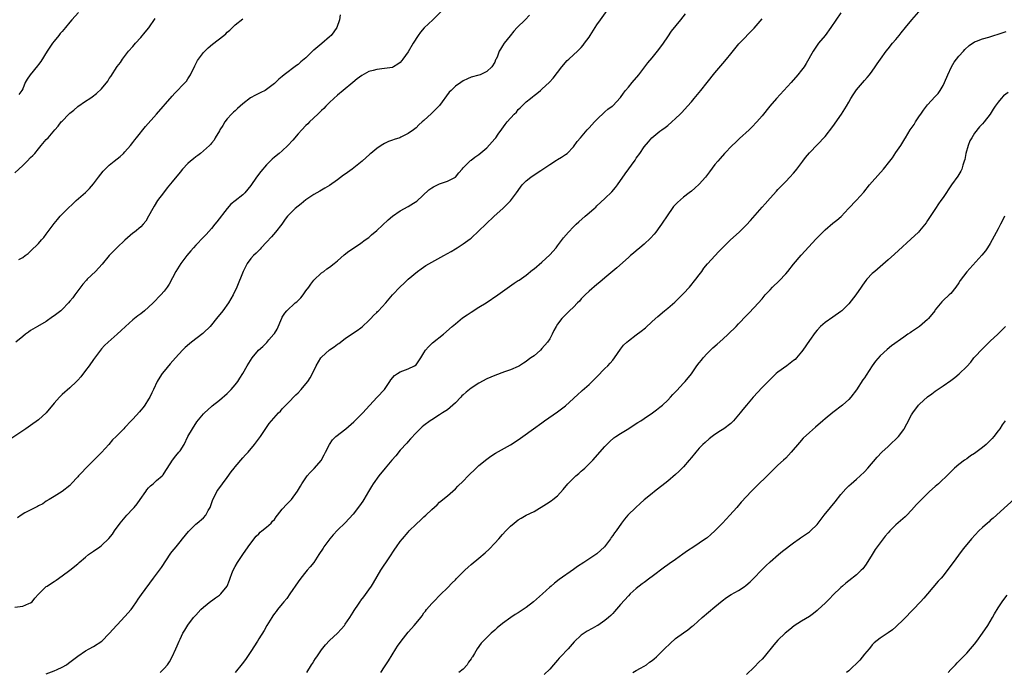
# Model space of a CAD drawing. Units: inches. Extents: x 2580000 to 2583000, y 1554000 to 1557000.
# Drawn here: x 2581882 to 2582133, y 1555023 to 1555189 of the extents above; entities that cross this region are included whole.
import ezdxf

# ---------------------------------------------------------------- set-up
doc = ezdxf.new("R2010")
doc.units = ezdxf.units.IN
doc.header["$MEASUREMENT"] = 0
doc.layers.add('LD25801554_10ft', color=132, linetype='Continuous')

msp = doc.modelspace()

# ---------------------------------------------------------------- linework, layer by layer
at = {"layer": 'LD25801554_10ft'}
for points, elevation in [([(2581989.27, 1555191), (2581987.31, 1555189), (2581985.09, 1555186.91), (2581984.13, 1555185.87), (2581983.54, 1555185), (2581982.27, 1555183), (2581981, 1555180.86), (2581979.68, 1555179), (2581979.37, 1555178.63), (2581979, 1555178.15), (2581978.34, 1555177.66), (2581977.3, 1555177), (2581977, 1555176.87), (2581975, 1555176.55), (2581973, 1555176.33), (2581972.06, 1555176.06), (2581971, 1555175.8), (2581969.2, 1555174.8), (2581968.05, 1555173.95), (2581966.9, 1555173), (2581964.43, 1555171), (2581963, 1555169.79), (2581962.13, 1555169), (2581961, 1555167.92), (2581960.09, 1555167), (2581959.56, 1555166.44), (2581959, 1555165.92), (2581958.06, 1555165), (2581955.91, 1555163), (2581955.46, 1555162.54), (2581955, 1555162.11), (2581953.94, 1555161), (2581953, 1555159.94), (2581951.65, 1555158.35), (2581950.42, 1555157), (2581949, 1555155.68), (2581948.21, 1555155), (2581947, 1555154.05), (2581946.43, 1555153.57), (2581945.89, 1555153), (2581945, 1555152.12), (2581943.56, 1555150.44), (2581942.44, 1555149), (2581941, 1555146.86), (2581939.5, 1555145), (2581939, 1555144.5), (2581937.02, 1555142.98), (2581935.94, 1555142.06), (2581935, 1555141.01), (2581932.37, 1555137.63), (2581931.86, 1555137), (2581931, 1555135.89), (2581929.65, 1555134.35), (2581929, 1555133.66), (2581927, 1555131.69), (2581926.38, 1555131), (2581925.75, 1555130.25), (2581924.71, 1555129), (2581923.21, 1555127), (2581922.37, 1555125.63), (2581921.94, 1555125), (2581920.26, 1555121.74), (2581919.76, 1555121), (2581919, 1555119.98), (2581918.14, 1555119), (2581916.18, 1555117), (2581915, 1555115.9), (2581913.95, 1555115), (2581913, 1555114.24), (2581912.29, 1555113.71), (2581911, 1555112.66), (2581909.1, 1555111), (2581908.01, 1555109.99), (2581907, 1555109.03), (2581904.7, 1555107), (2581903.83, 1555106.17), (2581903, 1555105.28), (2581902.76, 1555105), (2581901, 1555102.59), (2581899.91, 1555101), (2581899, 1555099.79), (2581897.77, 1555098.23), (2581897, 1555097.31), (2581896.69, 1555097), (2581895, 1555095.42), (2581893, 1555093.69), (2581892.36, 1555093), (2581891, 1555091.49), (2581888.95, 1555089.05), (2581887, 1555087.22), (2581885, 1555085.8), (2581883.8, 1555085), (2581879, 1555081.74)], 8230), ([(2581881, 1555039.6), (2581883, 1555039.89), (2581884.56, 1555040.56), (2581885, 1555040.73), (2581885.36, 1555041), (2581886.06, 1555041.94), (2581887.04, 1555042.96), (2581889, 1555044.84), (2581889.22, 1555045), (2581890.31, 1555045.69), (2581891, 1555046.19), (2581891.49, 1555046.51), (2581893, 1555047.59), (2581894.94, 1555049.06), (2581897, 1555050.68), (2581897.36, 1555051), (2581899, 1555052.34), (2581899.76, 1555053), (2581900.48, 1555053.52), (2581901, 1555053.86), (2581902.64, 1555055), (2581903, 1555055.27), (2581904.91, 1555057.09), (2581905.81, 1555058.19), (2581906.34, 1555059), (2581907.78, 1555061), (2581909.46, 1555063), (2581911, 1555064.59), (2581911.32, 1555065), (2581912.12, 1555065.88), (2581912.88, 1555067), (2581914.31, 1555069), (2581914.58, 1555069.42), (2581915, 1555069.94), (2581915.51, 1555070.49), (2581916.14, 1555071), (2581917, 1555071.81), (2581918.44, 1555073), (2581918.7, 1555073.3), (2581919, 1555073.68), (2581921.11, 1555077), (2581921.91, 1555078.09), (2581922.72, 1555079), (2581923, 1555079.38), (2581924.02, 1555081), (2581925.02, 1555082.98), (2581926.13, 1555085), (2581927.28, 1555086.72), (2581929, 1555088.74), (2581929.24, 1555089), (2581931, 1555090.63), (2581931.18, 1555090.82), (2581933, 1555092.25), (2581935, 1555093.98), (2581936.01, 1555095), (2581937, 1555096.13), (2581937.68, 1555097), (2581938.18, 1555097.82), (2581938.98, 1555099), (2581940.09, 1555101), (2581941.3, 1555103), (2581942.93, 1555105), (2581944.06, 1555105.94), (2581945.04, 1555106.96), (2581945.61, 1555107.61), (2581946.87, 1555109), (2581947, 1555109.22), (2581947.72, 1555110.28), (2581948.87, 1555113.13), (2581949, 1555113.35), (2581949.66, 1555114.34), (2581950.13, 1555115), (2581952.31, 1555117), (2581952.7, 1555117.3), (2581953, 1555117.61), (2581953.75, 1555118.25), (2581954.28, 1555119), (2581955, 1555120.06), (2581955.78, 1555121), (2581956.25, 1555121.75), (2581957, 1555122.79), (2581959, 1555124.64), (2581959.52, 1555125), (2581960.36, 1555125.64), (2581961, 1555126.08), (2581962.17, 1555127), (2581963, 1555127.7), (2581964.76, 1555129.24), (2581965.88, 1555130.12), (2581967.08, 1555130.92), (2581969, 1555132.17), (2581970.09, 1555133), (2581971, 1555133.65), (2581971.7, 1555134.3), (2581973, 1555135.4), (2581975.89, 1555138.11), (2581977, 1555139.05), (2581979, 1555140.4), (2581981, 1555141.5), (2581982.35, 1555142.35), (2581983.16, 1555142.84), (2581986.29, 1555145.71), (2581987, 1555146.24), (2581987.46, 1555146.54), (2581989, 1555147.26), (2581991, 1555147.96), (2581993, 1555148.97), (2581993.92, 1555150.08), (2581994.75, 1555151), (2581995, 1555151.32), (2581996.83, 1555153.17), (2581997, 1555153.29), (2581997.96, 1555154.04), (2581999, 1555154.7), (2582001, 1555156.4), (2582003, 1555158.67), (2582003.25, 1555159), (2582003.89, 1555159.89), (2582004.8, 1555161.2), (2582005.66, 1555162.34), (2582006.19, 1555163), (2582007.95, 1555165), (2582008.5, 1555165.5), (2582009, 1555166.14), (2582009.44, 1555166.56), (2582009.86, 1555167), (2582011, 1555168.11), (2582012.1, 1555169), (2582012.61, 1555169.39), (2582013, 1555169.72), (2582013.73, 1555170.27), (2582014.63, 1555171), (2582015, 1555171.31), (2582016.9, 1555173.1), (2582017.85, 1555174.15), (2582020.03, 1555177), (2582021.41, 1555178.59), (2582021.84, 1555179), (2582023, 1555180.04), (2582024.03, 1555181), (2582025, 1555181.96), (2582025.47, 1555182.53), (2582025.83, 1555183), (2582027, 1555184.59), (2582027.27, 1555185), (2582029, 1555187.72), (2582029.88, 1555189), (2582032.86, 1555193.14)], 8210), ([(2581897.17, 1555190.83), (2581895.51, 1555189), (2581895, 1555188.41), (2581893.85, 1555187), (2581893, 1555186.01), (2581892.55, 1555185.45), (2581892.16, 1555185), (2581891, 1555183.58), (2581890.56, 1555183), (2581889.2, 1555181), (2581887.6, 1555178.4), (2581887, 1555177.6), (2581886.76, 1555177.24), (2581884.91, 1555175), (2581884.14, 1555173.86), (2581883.66, 1555173), (2581883, 1555171.43), (2581882.8, 1555171), (2581882.03, 1555169.97)], 8270), ([(2581955.25, 1555023), (2581956.46, 1555025), (2581956.67, 1555025.33), (2581957, 1555025.87), (2581957.45, 1555026.55), (2581957.74, 1555027), (2581959, 1555028.81), (2581959.98, 1555030.02), (2581961, 1555031.13), (2581962.99, 1555033.01), (2581963.96, 1555034.04), (2581964.8, 1555035), (2581965, 1555035.27), (2581966.18, 1555037), (2581967, 1555038.31), (2581967.25, 1555038.75), (2581968.35, 1555040.35), (2581968.87, 1555041.13), (2581969, 1555041.3), (2581969.71, 1555042.29), (2581971, 1555043.99), (2581971.66, 1555045), (2581972.15, 1555045.85), (2581974.09, 1555049), (2581976.14, 1555052.14), (2581977.64, 1555054.36), (2581978.06, 1555055), (2581979, 1555056.3), (2581979.53, 1555057), (2581981, 1555058.71), (2581981.27, 1555059), (2581983, 1555060.72), (2581984.2, 1555061.8), (2581985, 1555062.58), (2581985.49, 1555063), (2581987, 1555064.46), (2581988.34, 1555065.66), (2581989, 1555066.28), (2581991, 1555067.97), (2581993, 1555069.73), (2581993.65, 1555070.35), (2581995, 1555071.68), (2581996.26, 1555073), (2581998.32, 1555075), (2581999, 1555075.63), (2582001, 1555077.29), (2582002, 1555078), (2582003.22, 1555078.78), (2582007, 1555080.93), (2582009, 1555082.21), (2582010.13, 1555083), (2582012.89, 1555085), (2582015, 1555086.5), (2582015.65, 1555087), (2582019, 1555089.29), (2582021, 1555090.82), (2582023, 1555092.66), (2582024.18, 1555093.82), (2582025, 1555094.5), (2582025.26, 1555094.74), (2582027, 1555096.22), (2582027.81, 1555097), (2582028.39, 1555097.61), (2582029, 1555098.21), (2582031, 1555100.28), (2582031.74, 1555101), (2582032.34, 1555101.66), (2582033, 1555102.45), (2582033.48, 1555103), (2582035, 1555105.24), (2582035.78, 1555106.22), (2582036.56, 1555107), (2582037, 1555107.38), (2582039, 1555108.86), (2582040.22, 1555109.78), (2582041.32, 1555110.68), (2582043, 1555112.25), (2582044.44, 1555113.56), (2582046.16, 1555115), (2582047, 1555115.67), (2582048.79, 1555117.21), (2582049.82, 1555118.18), (2582051, 1555119.36), (2582052.52, 1555121), (2582054.17, 1555123), (2582055, 1555124.15), (2582055.67, 1555125), (2582056.21, 1555125.79), (2582057.11, 1555126.89), (2582059.98, 1555130.02), (2582060.94, 1555131), (2582062.93, 1555133), (2582065.13, 1555135), (2582067, 1555136.86), (2582068.03, 1555137.97), (2582071, 1555141.37), (2582071.78, 1555142.22), (2582073, 1555143.64), (2582074.63, 1555145.37), (2582075, 1555145.8), (2582075.61, 1555146.39), (2582076.16, 1555147), (2582077, 1555147.83), (2582078.06, 1555149), (2582079, 1555150.01), (2582079.45, 1555150.55), (2582079.81, 1555151), (2582081.34, 1555153), (2582082.05, 1555153.95), (2582083, 1555155.17), (2582087, 1555159.3), (2582089, 1555161.85), (2582091.18, 1555165), (2582092.4, 1555167), (2582093, 1555168.06), (2582093.57, 1555169), (2582094.12, 1555169.88), (2582095, 1555171.2), (2582097, 1555173.55), (2582097.7, 1555174.3), (2582098.32, 1555175), (2582099, 1555175.89), (2582099.77, 1555177), (2582100.25, 1555177.75), (2582101.11, 1555179), (2582102.54, 1555181), (2582103, 1555181.55), (2582104.15, 1555183), (2582105, 1555183.97), (2582105.83, 1555185), (2582106.37, 1555185.63), (2582107.43, 1555187), (2582109.02, 1555189), (2582110.86, 1555191)], 8170), ([(2581881, 1555150.1), (2581883, 1555151.93), (2581884.14, 1555153), (2581885, 1555153.92), (2581885.54, 1555154.46), (2581886.05, 1555155), (2581887, 1555156.19), (2581887.72, 1555157), (2581889, 1555158.55), (2581889.43, 1555159), (2581891.16, 1555161), (2581892.04, 1555161.96), (2581892.79, 1555163), (2581893, 1555163.24), (2581894.7, 1555165), (2581895, 1555165.27), (2581895.98, 1555166.02), (2581897, 1555166.89), (2581899, 1555168.28), (2581900.04, 1555169), (2581900.62, 1555169.38), (2581901.75, 1555170.25), (2581903, 1555171.44), (2581904.62, 1555173.38), (2581905, 1555174.02), (2581905.41, 1555174.59), (2581907, 1555177.07), (2581907.85, 1555178.15), (2581908.4, 1555179), (2581909.92, 1555181), (2581911, 1555182.21), (2581911.65, 1555183), (2581913, 1555184.47), (2581914.16, 1555185.84), (2581915.03, 1555186.97), (2581916.68, 1555189.32)], 8260), ([(2581963.73, 1555190.27), (2581963.57, 1555189), (2581962.89, 1555187), (2581962.11, 1555185.89), (2581961.43, 1555185), (2581961, 1555184.6), (2581959.07, 1555182.93), (2581957, 1555181.22), (2581956.87, 1555181.13), (2581955, 1555179.33), (2581953.74, 1555178.26), (2581953, 1555177.6), (2581952.64, 1555177.36), (2581949.51, 1555175), (2581949, 1555174.55), (2581948.13, 1555173.87), (2581947.28, 1555173), (2581947, 1555172.74), (2581945, 1555171.22), (2581944.6, 1555171), (2581943.5, 1555170.5), (2581943, 1555170.24), (2581942.15, 1555169.85), (2581940.9, 1555169.1), (2581939, 1555167.62), (2581937.62, 1555166.38), (2581937, 1555165.85), (2581936.55, 1555165.45), (2581936.1, 1555165), (2581935, 1555163.78), (2581934.41, 1555163), (2581933.88, 1555162.12), (2581933.14, 1555161), (2581933, 1555160.74), (2581931.94, 1555159), (2581931.66, 1555158.34), (2581931, 1555157.57), (2581930.77, 1555157.23), (2581930.47, 1555157), (2581929, 1555155.62), (2581928.19, 1555155), (2581927.54, 1555154.46), (2581927, 1555154.15), (2581926.4, 1555153.6), (2581925.67, 1555153), (2581925, 1555152.43), (2581923.66, 1555151), (2581923, 1555150.26), (2581921, 1555147.81), (2581919.75, 1555146.25), (2581918.76, 1555145), (2581917.29, 1555143), (2581916.4, 1555141.6), (2581916.06, 1555141), (2581915, 1555139), (2581914.27, 1555137.73), (2581913.65, 1555137), (2581913, 1555136.32), (2581911.43, 1555135), (2581911, 1555134.69), (2581909, 1555132.94), (2581907, 1555131.05), (2581905, 1555129.03), (2581903.19, 1555126.81), (2581901.48, 1555125), (2581899.38, 1555123), (2581899.2, 1555122.8), (2581898.27, 1555121.73), (2581896.26, 1555119), (2581895.72, 1555118.28), (2581895, 1555117.39), (2581894.66, 1555117), (2581893, 1555115.28), (2581892.68, 1555115), (2581891, 1555113.67), (2581890.59, 1555113.41), (2581889, 1555112.28), (2581886.79, 1555111), (2581885, 1555109.94), (2581884.44, 1555109.56), (2581883.69, 1555109), (2581883, 1555108.47), (2581881.23, 1555107)], 8240), ([(2582011.86, 1555190.14), (2582010.76, 1555189), (2582008.7, 1555187), (2582007.9, 1555186.1), (2582006.9, 1555184.9), (2582005.37, 1555183), (2582005, 1555182.34), (2582004.5, 1555181.5), (2582004.15, 1555181), (2582003.71, 1555179.71), (2582003.41, 1555179), (2582003.24, 1555178.76), (2582003, 1555178.17), (2582002.28, 1555177), (2582001, 1555175.85), (2581999.3, 1555175), (2581999, 1555174.89), (2581997, 1555174.36), (2581996.08, 1555173.92), (2581995, 1555173.45), (2581994.39, 1555173), (2581993, 1555172.07), (2581991.92, 1555171), (2581991.44, 1555170.56), (2581989, 1555167.21), (2581988.82, 1555167), (2581987.89, 1555166.11), (2581987, 1555165.19), (2581986.89, 1555165.11), (2581985, 1555163.4), (2581984.58, 1555163), (2581983.72, 1555162.28), (2581983, 1555161.52), (2581982.71, 1555161.29), (2581982.38, 1555161), (2581981, 1555160.07), (2581979.1, 1555159.1), (2581978.85, 1555159), (2581977.43, 1555158.57), (2581977, 1555158.34), (2581975.98, 1555158.02), (2581975, 1555157.49), (2581974.16, 1555157), (2581973, 1555156.28), (2581971.49, 1555155), (2581971.21, 1555154.79), (2581969.29, 1555153), (2581966.75, 1555151), (2581965, 1555149.73), (2581964.56, 1555149.44), (2581963, 1555148.26), (2581961, 1555146.85), (2581959.82, 1555146.18), (2581958.57, 1555145.43), (2581957, 1555144.53), (2581955, 1555143.17), (2581953.8, 1555142.2), (2581953, 1555141.6), (2581952.29, 1555141), (2581951, 1555139.72), (2581950.36, 1555139), (2581949.76, 1555138.24), (2581948.85, 1555137), (2581947.31, 1555135), (2581946.24, 1555133.76), (2581945, 1555132.4), (2581943.62, 1555131), (2581943.33, 1555130.67), (2581943, 1555130.35), (2581942.34, 1555129.66), (2581941.65, 1555129), (2581941, 1555128.27), (2581940.07, 1555127), (2581939.69, 1555126.31), (2581939.01, 1555125), (2581937.44, 1555121), (2581936.5, 1555119), (2581935.3, 1555117), (2581933.86, 1555115), (2581932.28, 1555113), (2581931, 1555111.44), (2581930.62, 1555111), (2581929, 1555109.36), (2581928.81, 1555109.19), (2581925.88, 1555107), (2581925.39, 1555106.61), (2581924.34, 1555105.66), (2581923.66, 1555105), (2581921.87, 1555103), (2581920.53, 1555101.47), (2581919, 1555099.66), (2581918.48, 1555099), (2581917.86, 1555098.14), (2581917.19, 1555097), (2581916.25, 1555095), (2581915.84, 1555094.16), (2581915.32, 1555093), (2581915, 1555092.48), (2581914.03, 1555091), (2581913.59, 1555090.41), (2581913, 1555089.68), (2581912.69, 1555089.31), (2581911, 1555087.42), (2581910.56, 1555087), (2581909, 1555085.29), (2581908.7, 1555085), (2581906.74, 1555083), (2581905.86, 1555082.14), (2581904.9, 1555081), (2581903.03, 1555078.97), (2581901.11, 1555077), (2581899, 1555074.89), (2581898.09, 1555073.91), (2581897.2, 1555073), (2581897, 1555072.76), (2581895.35, 1555071), (2581895.2, 1555070.8), (2581895, 1555070.58), (2581893, 1555069.03), (2581891, 1555067.78), (2581889.69, 1555067), (2581889, 1555066.56), (2581888.08, 1555065.92), (2581887, 1555065.41), (2581886.77, 1555065.23), (2581886.27, 1555065), (2581883.57, 1555063.57), (2581882.62, 1555063), (2581881.69, 1555062.31)], 8220), ([(2581882, 1555128), (2581883, 1555128.52), (2581883.62, 1555129), (2581884.42, 1555129.58), (2581885, 1555130.11), (2581887, 1555132.09), (2581887.79, 1555133), (2581888.39, 1555133.61), (2581889, 1555134.48), (2581889.23, 1555134.77), (2581891, 1555137.21), (2581891.83, 1555138.17), (2581892.51, 1555139), (2581893, 1555139.55), (2581894.46, 1555141), (2581895.78, 1555142.22), (2581896.59, 1555143), (2581898.93, 1555145.07), (2581899.96, 1555146.04), (2581901, 1555147.24), (2581902.28, 1555149), (2581903.48, 1555150.52), (2581903.95, 1555151), (2581905, 1555152.01), (2581906.27, 1555153), (2581907.75, 1555154.25), (2581908.59, 1555155), (2581909, 1555155.43), (2581910.39, 1555157), (2581911, 1555157.74), (2581911.53, 1555158.47), (2581911.97, 1555159), (2581914.19, 1555161.81), (2581917.02, 1555165), (2581921, 1555169.59), (2581921.67, 1555170.33), (2581924.28, 1555173), (2581924.6, 1555173.4), (2581925, 1555173.94), (2581925.67, 1555175), (2581926.73, 1555177.27), (2581927.4, 1555178.6), (2581927.67, 1555179), (2581929, 1555180.67), (2581929.29, 1555181), (2581930.17, 1555181.83), (2581931.24, 1555182.76), (2581934.14, 1555185), (2581934.6, 1555185.4), (2581935, 1555185.79), (2581935.64, 1555186.36), (2581937, 1555187.7), (2581939, 1555189.19)], 8250), ([(2581889, 1555022.64), (2581891, 1555023.4), (2581891.78, 1555023.78), (2581893, 1555024.34), (2581894.11, 1555025), (2581894.63, 1555025.37), (2581897, 1555027.19), (2581899, 1555028.51), (2581899.91, 1555029), (2581901, 1555029.65), (2581903.1, 1555031), (2581905, 1555032.9), (2581905.96, 1555034.04), (2581906.84, 1555035), (2581907, 1555035.14), (2581909, 1555037.22), (2581910.55, 1555039), (2581911, 1555039.59), (2581911.96, 1555041), (2581912.36, 1555041.64), (2581913.17, 1555042.83), (2581916.22, 1555047), (2581917, 1555047.98), (2581918.28, 1555049.72), (2581920.66, 1555053.34), (2581921, 1555053.81), (2581921.99, 1555055), (2581923, 1555056.27), (2581923.64, 1555057), (2581925.12, 1555058.88), (2581927, 1555060.72), (2581927.32, 1555061), (2581929, 1555062.37), (2581929.55, 1555063), (2581930.17, 1555064.17), (2581930.65, 1555065), (2581930.75, 1555065.25), (2581931, 1555065.99), (2581931.23, 1555066.77), (2581931.33, 1555067), (2581931.72, 1555067.72), (2581932.34, 1555069), (2581932.6, 1555069.4), (2581935, 1555072.6), (2581936, 1555074), (2581936.76, 1555075), (2581937, 1555075.29), (2581939, 1555077.59), (2581939.68, 1555078.32), (2581940.29, 1555079), (2581941.95, 1555081), (2581943.44, 1555083), (2581945.69, 1555086.31), (2581946.27, 1555087), (2581948.03, 1555089), (2581948.5, 1555089.5), (2581949, 1555090.01), (2581949.91, 1555091), (2581951, 1555092.1), (2581951.85, 1555093), (2581952.42, 1555093.58), (2581953, 1555094.14), (2581953.8, 1555095), (2581955, 1555096.39), (2581955.47, 1555097), (2581956.06, 1555097.94), (2581956.64, 1555099), (2581957.58, 1555101), (2581958.82, 1555103), (2581959, 1555103.2), (2581961, 1555105.02), (2581962.18, 1555105.82), (2581963, 1555106.46), (2581963.34, 1555106.66), (2581965, 1555107.92), (2581966.62, 1555109), (2581968, 1555110), (2581969, 1555110.68), (2581969.39, 1555111), (2581971, 1555112.49), (2581971.52, 1555113), (2581972.21, 1555113.79), (2581973, 1555114.54), (2581973.22, 1555114.78), (2581973.45, 1555115), (2581975.28, 1555117), (2581977, 1555119.05), (2581978.93, 1555121.07), (2581979.98, 1555122.02), (2581981.02, 1555123), (2581983.4, 1555125), (2581984.32, 1555125.68), (2581985.51, 1555126.49), (2581987, 1555127.35), (2581990.06, 1555129), (2581991, 1555129.54), (2581991.95, 1555130.05), (2581993, 1555130.73), (2581993.48, 1555131), (2581995, 1555132.04), (2581996.74, 1555133.26), (2581997, 1555133.48), (2581999, 1555135.3), (2582000.72, 1555137), (2582002.9, 1555139), (2582005.03, 1555141), (2582007, 1555142.94), (2582008.57, 1555145), (2582009.56, 1555146.44), (2582010.01, 1555147), (2582011, 1555148.01), (2582012.21, 1555149), (2582013, 1555149.55), (2582014.69, 1555150.69), (2582017, 1555152.19), (2582018.74, 1555153.26), (2582019, 1555153.46), (2582019.99, 1555154.01), (2582021, 1555154.69), (2582021.39, 1555155), (2582023, 1555156.63), (2582024, 1555158), (2582024.8, 1555159), (2582026.53, 1555161), (2582027, 1555161.48), (2582028.37, 1555163), (2582029, 1555163.66), (2582031, 1555165.57), (2582031.77, 1555166.23), (2582032.86, 1555167), (2582033, 1555167.12), (2582035, 1555169.18), (2582035.71, 1555170.29), (2582036.29, 1555171), (2582037, 1555171.82), (2582037.95, 1555173), (2582039.66, 1555175), (2582041.17, 1555177), (2582041.94, 1555178.06), (2582043, 1555179.28), (2582044.41, 1555181), (2582045, 1555181.78), (2582045.88, 1555183), (2582047, 1555184.67), (2582047.95, 1555186.05), (2582050.32, 1555189), (2582051.55, 1555190.45)], 8200), ([(2581917.97, 1555023), (2581919, 1555024.06), (2581919.79, 1555025), (2581920.28, 1555025.72), (2581921.01, 1555026.99), (2581921.89, 1555029), (2581922.25, 1555029.75), (2581922.77, 1555031), (2581923, 1555031.45), (2581923.74, 1555033), (2581924.2, 1555033.8), (2581925, 1555035.07), (2581926.46, 1555037), (2581927, 1555037.62), (2581928.31, 1555039), (2581929, 1555039.66), (2581930.84, 1555041.16), (2581931, 1555041.26), (2581932, 1555042.01), (2581933, 1555042.68), (2581933.18, 1555042.82), (2581933.37, 1555043), (2581935, 1555045), (2581935.54, 1555046.46), (2581935.76, 1555047), (2581936.2, 1555048.2), (2581936.47, 1555049), (2581937, 1555049.99), (2581937.58, 1555051), (2581938.93, 1555053), (2581940.32, 1555055), (2581941, 1555055.93), (2581942.32, 1555057.68), (2581943, 1555058.31), (2581943.34, 1555058.66), (2581943.81, 1555059), (2581945, 1555059.98), (2581946.18, 1555061), (2581946.54, 1555061.46), (2581947, 1555061.95), (2581947.4, 1555062.6), (2581947.75, 1555063), (2581949, 1555064.53), (2581950.17, 1555065.83), (2581951, 1555066.65), (2581951.31, 1555067), (2581952.85, 1555069.15), (2581953.63, 1555070.37), (2581953.97, 1555071), (2581955, 1555072.52), (2581955.34, 1555073), (2581956.1, 1555073.9), (2581957.09, 1555074.91), (2581958.93, 1555077), (2581959, 1555077.1), (2581959.64, 1555078.36), (2581959.98, 1555079), (2581960.98, 1555081.02), (2581961.8, 1555082.2), (2581962.64, 1555083), (2581965.15, 1555085), (2581967.22, 1555086.78), (2581969, 1555088.5), (2581969.48, 1555089), (2581971.13, 1555090.87), (2581973.14, 1555093), (2581974.96, 1555095), (2581976.34, 1555097), (2581976.59, 1555097.41), (2581977.5, 1555098.5), (2581978.3, 1555099), (2581979, 1555099.46), (2581979.68, 1555099.68), (2581981, 1555100.22), (2581982.64, 1555101), (2581983, 1555101.27), (2581983.74, 1555102.26), (2581984.22, 1555103), (2581985, 1555104.31), (2581985.43, 1555105), (2581986.15, 1555105.85), (2581987.2, 1555106.8), (2581989.94, 1555109), (2581992.2, 1555111), (2581993, 1555111.69), (2581994.84, 1555113.16), (2581996.02, 1555113.98), (2581997, 1555114.61), (2581999, 1555115.88), (2582000.82, 1555117), (2582003.82, 1555119), (2582005, 1555119.87), (2582007.99, 1555122.01), (2582009, 1555122.66), (2582009.19, 1555122.81), (2582011, 1555124.07), (2582012.64, 1555125.36), (2582013, 1555125.62), (2582015, 1555127.32), (2582017, 1555129.22), (2582018.59, 1555131), (2582019, 1555131.51), (2582020.5, 1555133.5), (2582021.74, 1555135), (2582023, 1555136.33), (2582023.7, 1555137), (2582024.38, 1555137.61), (2582025.97, 1555139), (2582027, 1555139.86), (2582028.29, 1555141), (2582028.69, 1555141.31), (2582029, 1555141.63), (2582031, 1555143.5), (2582032.78, 1555145.22), (2582033.71, 1555146.29), (2582034.23, 1555147), (2582036.17, 1555149.83), (2582038.68, 1555153.32), (2582039, 1555153.8), (2582039.87, 1555155), (2582041, 1555156.63), (2582042.06, 1555157.94), (2582042.97, 1555159), (2582045, 1555160.62), (2582045.5, 1555161), (2582046.38, 1555161.62), (2582047, 1555162.1), (2582048.04, 1555163), (2582049, 1555163.86), (2582050.15, 1555165), (2582050.57, 1555165.43), (2582052.03, 1555167), (2582053, 1555168.14), (2582053.75, 1555169), (2582055.4, 1555171), (2582057.03, 1555173), (2582059, 1555175.46), (2582061, 1555177.89), (2582061.96, 1555179), (2582063, 1555180.32), (2582065.11, 1555182.89), (2582069, 1555186.81), (2582071, 1555189.2)], 8190), ([(2582091, 1555190.77), (2582088.47, 1555187), (2582087, 1555184.99), (2582085.35, 1555183), (2582083.97, 1555181), (2582082.18, 1555177.82), (2582081.64, 1555177), (2582081, 1555176.14), (2582080.11, 1555175), (2582078.36, 1555173), (2582074.61, 1555169), (2582072.94, 1555167), (2582071, 1555164.56), (2582069.62, 1555163), (2582068.35, 1555161.65), (2582067.69, 1555161), (2582065.23, 1555158.77), (2582064.2, 1555157.8), (2582063.37, 1555157), (2582061.45, 1555155), (2582060.3, 1555153.7), (2582059.7, 1555153), (2582059, 1555152.14), (2582057.65, 1555150.35), (2582056.61, 1555149), (2582055, 1555147.17), (2582053.85, 1555146.15), (2582053, 1555145.44), (2582052.46, 1555145), (2582051, 1555143.9), (2582049.46, 1555142.54), (2582049, 1555142.05), (2582048.5, 1555141.5), (2582048.14, 1555141), (2582047, 1555139.39), (2582045.44, 1555137), (2582045, 1555136.4), (2582043.95, 1555135), (2582043.52, 1555134.48), (2582042.57, 1555133.43), (2582041, 1555131.89), (2582039.89, 1555131), (2582039, 1555130.2), (2582038.33, 1555129.67), (2582037.55, 1555129), (2582037, 1555128.5), (2582034.07, 1555125.93), (2582033, 1555125.06), (2582031, 1555123.37), (2582029.74, 1555122.26), (2582029, 1555121.66), (2582027, 1555119.93), (2582025.99, 1555119), (2582025.51, 1555118.49), (2582025, 1555117.99), (2582024.53, 1555117.47), (2582024.03, 1555117), (2582023, 1555115.92), (2582022.04, 1555115), (2582021.53, 1555114.47), (2582021, 1555113.95), (2582020.07, 1555113), (2582019, 1555111.55), (2582018.62, 1555111), (2582018.07, 1555109.93), (2582017.63, 1555109), (2582017, 1555107.88), (2582016.45, 1555107), (2582015, 1555105.36), (2582014.64, 1555105), (2582013, 1555103.57), (2582012.22, 1555103), (2582011.5, 1555102.5), (2582011, 1555102.08), (2582010.32, 1555101.68), (2582009.27, 1555101), (2582009, 1555100.84), (2582007, 1555100), (2582005.49, 1555099.49), (2582003, 1555098.56), (2582001, 1555097.66), (2581999, 1555096.56), (2581997, 1555095.27), (2581995.75, 1555094.25), (2581995, 1555093.61), (2581994.68, 1555093.32), (2581994.4, 1555093), (2581993, 1555091.57), (2581991.65, 1555090.35), (2581991, 1555089.82), (2581989.73, 1555089), (2581989, 1555088.5), (2581987, 1555087.26), (2581986.61, 1555087), (2581985, 1555085.82), (2581984.56, 1555085.44), (2581983, 1555083.97), (2581981.61, 1555082.39), (2581981, 1555081.77), (2581980.65, 1555081.35), (2581979, 1555079.51), (2581977.86, 1555078.14), (2581976.84, 1555077), (2581975.13, 1555075), (2581973.5, 1555073), (2581972.09, 1555071), (2581971.66, 1555070.34), (2581970.92, 1555069), (2581969.76, 1555067), (2581969.45, 1555066.55), (2581968.61, 1555065.39), (2581967, 1555063.26), (2581965, 1555061.05), (2581963, 1555059.16), (2581961.97, 1555058.03), (2581961.05, 1555057), (2581959.54, 1555055), (2581959.35, 1555054.65), (2581958.3, 1555053), (2581956.99, 1555051), (2581956.1, 1555049.9), (2581955.36, 1555049), (2581955, 1555048.6), (2581953.7, 1555047), (2581953, 1555046.06), (2581950.9, 1555043), (2581950.17, 1555041.83), (2581949.41, 1555041), (2581949, 1555040.51), (2581947.79, 1555039), (2581947.46, 1555038.54), (2581947, 1555037.98), (2581946.6, 1555037.4), (2581946.31, 1555037), (2581945.04, 1555035), (2581944.35, 1555033.65), (2581943, 1555031.53), (2581942.68, 1555031), (2581941, 1555028.34), (2581939.66, 1555026.34), (2581938.81, 1555025.19), (2581937.05, 1555023)], 8180), ([(2581974.07, 1555023), (2581975, 1555024.44), (2581975.33, 1555025), (2581976, 1555026), (2581977.87, 1555029), (2581978.31, 1555029.69), (2581979.21, 1555031), (2581981, 1555033.26), (2581981.84, 1555034.16), (2581982.56, 1555035), (2581983, 1555035.57), (2581984.19, 1555037), (2581984.53, 1555037.46), (2581985, 1555038.14), (2581985.39, 1555038.61), (2581985.69, 1555039), (2581987, 1555040.56), (2581987.4, 1555041), (2581989.19, 1555042.81), (2581991, 1555044.57), (2581992.2, 1555045.8), (2581993, 1555046.58), (2581993.2, 1555046.8), (2581995.41, 1555049), (2581996.23, 1555049.77), (2581997, 1555050.44), (2581999, 1555052.09), (2582000.56, 1555053.44), (2582001.59, 1555054.41), (2582003, 1555055.89), (2582004.02, 1555057), (2582005, 1555058.12), (2582005.81, 1555059), (2582007, 1555060.23), (2582007.94, 1555061), (2582009, 1555061.84), (2582009.76, 1555062.24), (2582011, 1555062.99), (2582013, 1555063.98), (2582016.14, 1555065.86), (2582017.35, 1555066.65), (2582017.82, 1555067), (2582019, 1555067.97), (2582020.42, 1555069.58), (2582021.56, 1555071), (2582023, 1555072.4), (2582023.66, 1555073), (2582024.38, 1555073.62), (2582025, 1555074.2), (2582025.44, 1555074.56), (2582025.92, 1555075), (2582027, 1555076.1), (2582027.91, 1555077), (2582031, 1555080.48), (2582031.49, 1555081), (2582032.24, 1555081.76), (2582033.33, 1555082.67), (2582033.82, 1555083), (2582035, 1555083.82), (2582037.08, 1555085.08), (2582039, 1555086.29), (2582039.41, 1555086.59), (2582040.13, 1555087), (2582041, 1555087.56), (2582043.13, 1555089), (2582044.16, 1555089.84), (2582045, 1555090.46), (2582045.63, 1555091), (2582047, 1555092.27), (2582047.69, 1555093), (2582048.31, 1555093.69), (2582049, 1555094.36), (2582049.29, 1555094.71), (2582051, 1555096.55), (2582051.4, 1555097), (2582053, 1555098.98), (2582054.42, 1555101), (2582055, 1555101.77), (2582055.54, 1555102.46), (2582056, 1555103), (2582057, 1555104.09), (2582058.47, 1555105.53), (2582059.53, 1555106.47), (2582061, 1555107.74), (2582062.38, 1555109), (2582064.38, 1555111), (2582065, 1555111.68), (2582067, 1555113.76), (2582067.62, 1555114.38), (2582069, 1555115.84), (2582071, 1555118.05), (2582071.78, 1555119), (2582073, 1555120.28), (2582073.65, 1555121), (2582075.36, 1555122.64), (2582077, 1555124.39), (2582077.53, 1555125), (2582079, 1555126.84), (2582080.91, 1555129.09), (2582084.74, 1555133.26), (2582085, 1555133.56), (2582086.4, 1555135), (2582087, 1555135.6), (2582089, 1555137.22), (2582090.01, 1555137.99), (2582091.07, 1555138.93), (2582092.97, 1555141), (2582095, 1555143.12), (2582096.83, 1555145.17), (2582098.31, 1555147), (2582099, 1555147.81), (2582101.86, 1555151), (2582103.43, 1555153), (2582104.1, 1555153.9), (2582105, 1555155.26), (2582106.22, 1555157), (2582106.53, 1555157.47), (2582107, 1555158.24), (2582107.3, 1555158.7), (2582107.45, 1555159), (2582108.65, 1555161), (2582109.62, 1555162.38), (2582109.98, 1555163), (2582111, 1555164.57), (2582111.3, 1555165), (2582112.02, 1555165.98), (2582112.75, 1555167), (2582113, 1555167.32), (2582115, 1555169.43), (2582115.73, 1555170.27), (2582116.24, 1555171), (2582117, 1555172.25), (2582117.35, 1555173), (2582118.2, 1555175), (2582119.14, 1555177), (2582119.8, 1555178.2), (2582121, 1555179.76), (2582122.16, 1555181), (2582122.55, 1555181.45), (2582123.59, 1555182.41), (2582125, 1555183.34), (2582125.53, 1555183.53), (2582127, 1555184.17), (2582128.59, 1555184.59), (2582129.93, 1555185), (2582131, 1555185.29), (2582132.24, 1555185.76), (2582133, 1555185.99)], 8160), ([(2582133.54, 1555170.46), (2582132.36, 1555169.64), (2582131.76, 1555169), (2582131, 1555168.07), (2582130.22, 1555167), (2582129.72, 1555166.28), (2582129, 1555165), (2582127.43, 1555163), (2582127, 1555162.51), (2582126.27, 1555161.73), (2582125, 1555160.13), (2582124.27, 1555159), (2582123.83, 1555158.17), (2582123.35, 1555157), (2582122.8, 1555155), (2582122.51, 1555153.49), (2582122.38, 1555153), (2582122.04, 1555152.04), (2582121.74, 1555151), (2582121.52, 1555150.48), (2582121, 1555149.6), (2582120.77, 1555149.23), (2582119.17, 1555147), (2582117, 1555143.78), (2582116.44, 1555143), (2582115.86, 1555142.14), (2582115.03, 1555141), (2582113, 1555137.9), (2582112.66, 1555137.34), (2582111, 1555135.31), (2582110.71, 1555135), (2582108.82, 1555133.18), (2582105.69, 1555130.31), (2582104.64, 1555129.36), (2582103, 1555127.92), (2582099.63, 1555125), (2582099, 1555124.43), (2582097.63, 1555123), (2582097.33, 1555122.67), (2582096.48, 1555121.52), (2582096.15, 1555121), (2582094.78, 1555119), (2582093, 1555116.79), (2582091.26, 1555115), (2582091, 1555114.77), (2582089, 1555113.34), (2582087, 1555111.99), (2582085.87, 1555111), (2582085, 1555110.07), (2582084.51, 1555109.49), (2582083, 1555107.41), (2582081.32, 1555105), (2582081, 1555104.57), (2582079.7, 1555103), (2582079.37, 1555102.63), (2582079, 1555102.33), (2582077.23, 1555101), (2582075, 1555099.39), (2582074.53, 1555099), (2582073, 1555097.53), (2582071, 1555095.46), (2582068.75, 1555093), (2582067.02, 1555091), (2582066.1, 1555089.91), (2582065.41, 1555089), (2582065, 1555088.5), (2582063.71, 1555087), (2582063.35, 1555086.65), (2582063, 1555086.34), (2582061.27, 1555085), (2582060.43, 1555084.43), (2582059, 1555083.5), (2582058.28, 1555083), (2582057.56, 1555082.44), (2582056.48, 1555081.52), (2582055.92, 1555081), (2582055, 1555080.04), (2582054.11, 1555079), (2582053, 1555077.66), (2582052.48, 1555077), (2582051, 1555075.29), (2582049.85, 1555074.15), (2582049, 1555073.36), (2582047, 1555071.68), (2582043.66, 1555069), (2582043, 1555068.5), (2582041, 1555066.88), (2582039.99, 1555066.01), (2582038.85, 1555065), (2582036.83, 1555063), (2582035.98, 1555062.02), (2582035.23, 1555061), (2582033.86, 1555059), (2582033.47, 1555058.53), (2582033, 1555057.84), (2582032.63, 1555057.37), (2582032.4, 1555057), (2582030.88, 1555055), (2582029, 1555053.22), (2582028.73, 1555053), (2582025.63, 1555051), (2582024.06, 1555049.94), (2582023, 1555049.18), (2582019.36, 1555046.64), (2582018.24, 1555045.76), (2582017.39, 1555045), (2582017, 1555044.67), (2582015.14, 1555043), (2582012.88, 1555041), (2582011, 1555039.51), (2582010.2, 1555039), (2582009, 1555038.18), (2582008.24, 1555037.76), (2582007.07, 1555037), (2582005, 1555035.48), (2582003.66, 1555034.34), (2582003, 1555033.79), (2582002.13, 1555033), (2582001, 1555031.92), (2582000.1, 1555031), (2581999.57, 1555030.43), (2581998.5, 1555029), (2581997.86, 1555027.86), (2581997.32, 1555027), (2581997.19, 1555026.81), (2581997, 1555026.47), (2581996.36, 1555025.64), (2581995.97, 1555025), (2581995, 1555023.87), (2581993.92, 1555023)], 8150), ([(2582132.6, 1555139), (2582132.07, 1555137.93), (2582131.63, 1555137), (2582131, 1555135.8), (2582129, 1555132.13), (2582128.29, 1555131), (2582127.77, 1555130.23), (2582126.89, 1555129.11), (2582123, 1555124.9), (2582121.31, 1555122.69), (2582121, 1555122.11), (2582120.25, 1555121), (2582119, 1555119.42), (2582118.57, 1555119), (2582117, 1555117.61), (2582116.7, 1555117.3), (2582115, 1555115.19), (2582114.87, 1555115), (2582113.25, 1555113), (2582113, 1555112.73), (2582111, 1555110.99), (2582109, 1555109.61), (2582108.62, 1555109.38), (2582108.06, 1555109), (2582107, 1555108.27), (2582103.92, 1555106.08), (2582102.82, 1555105.18), (2582101, 1555103.52), (2582099.83, 1555102.17), (2582099, 1555100.99), (2582097.41, 1555098.59), (2582097, 1555097.94), (2582096.61, 1555097.39), (2582095, 1555094.9), (2582093.51, 1555093), (2582093, 1555092.4), (2582091.42, 1555091), (2582089, 1555089.15), (2582087, 1555087.55), (2582086.41, 1555087), (2582084.6, 1555085.4), (2582083, 1555084.02), (2582081.44, 1555082.56), (2582080.47, 1555081.53), (2582078.34, 1555079), (2582077, 1555077.55), (2582076.45, 1555077), (2582075, 1555075.7), (2582073.62, 1555074.38), (2582073, 1555073.81), (2582069, 1555069.8), (2582068.17, 1555069), (2582067, 1555067.79), (2582065.66, 1555066.34), (2582064.52, 1555065), (2582062.77, 1555063), (2582060.92, 1555061), (2582058.98, 1555059), (2582057.94, 1555058.06), (2582057, 1555057.26), (2582056.85, 1555057.15), (2582055, 1555055.87), (2582053.61, 1555055), (2582052.02, 1555053.98), (2582050.86, 1555053.14), (2582049, 1555051.77), (2582047.37, 1555050.63), (2582047, 1555050.35), (2582046.17, 1555049.83), (2582043, 1555047.43), (2582042.48, 1555047), (2582041, 1555045.93), (2582040.48, 1555045.52), (2582039, 1555044.39), (2582037.47, 1555043), (2582037, 1555042.54), (2582035, 1555040.29), (2582033.47, 1555038.53), (2582033, 1555038.02), (2582032.49, 1555037.51), (2582031.92, 1555037), (2582031, 1555036.2), (2582029.24, 1555035), (2582029, 1555034.85), (2582027.78, 1555034.22), (2582026.49, 1555033.51), (2582025, 1555032.52), (2582023.21, 1555030.79), (2582021.66, 1555029), (2582019.76, 1555027), (2582019.38, 1555026.62), (2582019, 1555026.16), (2582018.44, 1555025.56), (2582017.98, 1555025), (2582017, 1555023.85), (2582015.54, 1555022.46)], 8140), ([(2582038.11, 1555023), (2582039, 1555023.52), (2582040.09, 1555024.09), (2582041, 1555024.61), (2582041.61, 1555025), (2582042.38, 1555025.62), (2582043, 1555026.03), (2582043.5, 1555026.5), (2582044.12, 1555027), (2582046.21, 1555029), (2582047.61, 1555030.39), (2582049, 1555031.63), (2582051, 1555033.09), (2582052.13, 1555033.87), (2582053.24, 1555034.76), (2582053.53, 1555035), (2582055.71, 1555037), (2582059, 1555039.67), (2582060.79, 1555041.21), (2582061.91, 1555042.09), (2582063.14, 1555042.86), (2582065, 1555043.9), (2582066.68, 1555045), (2582066.86, 1555045.14), (2582067.91, 1555046.09), (2582068.88, 1555047), (2582070.83, 1555049), (2582071.91, 1555050.09), (2582073, 1555051.11), (2582075.19, 1555053), (2582076.18, 1555053.82), (2582079, 1555056.01), (2582080.44, 1555057), (2582080.76, 1555057.24), (2582083, 1555058.76), (2582083.29, 1555059), (2582085, 1555060.67), (2582085.27, 1555061), (2582086.8, 1555063), (2582088.4, 1555065), (2582089.6, 1555066.4), (2582091, 1555068.23), (2582092.27, 1555069.73), (2582093, 1555070.44), (2582093.62, 1555071), (2582095, 1555072.16), (2582095.9, 1555073), (2582097, 1555074.07), (2582097.83, 1555075), (2582100.21, 1555077.79), (2582101.45, 1555079), (2582103, 1555080.48), (2582103.58, 1555081), (2582105.33, 1555082.68), (2582105.64, 1555083), (2582107, 1555084.79), (2582107.14, 1555085), (2582107.8, 1555086.2), (2582109, 1555088.53), (2582109.27, 1555089), (2582110.74, 1555091), (2582111, 1555091.28), (2582113, 1555093.09), (2582114.11, 1555093.89), (2582115, 1555094.56), (2582117, 1555095.89), (2582119, 1555097.27), (2582119.98, 1555098.02), (2582121.08, 1555098.92), (2582123, 1555100.81), (2582124.04, 1555101.96), (2582124.84, 1555103), (2582125, 1555103.19), (2582127, 1555105.35), (2582127.88, 1555106.12), (2582129, 1555107.25), (2582130.93, 1555109), (2582132.87, 1555111)], 8130), ([(2582132.82, 1555087), (2582132.04, 1555085.96), (2582131.41, 1555085), (2582131, 1555084.43), (2582129.91, 1555083), (2582129.47, 1555082.53), (2582129, 1555082.02), (2582127.93, 1555081), (2582127, 1555080.23), (2582125, 1555078.73), (2582123.94, 1555078.06), (2582123, 1555077.37), (2582122.43, 1555077), (2582121, 1555075.88), (2582119.92, 1555075), (2582119.46, 1555074.54), (2582118.47, 1555073.53), (2582115.82, 1555071), (2582115, 1555070.3), (2582113.58, 1555069), (2582113, 1555068.5), (2582111.24, 1555066.76), (2582110.28, 1555065.72), (2582109, 1555064.27), (2582107.77, 1555063), (2582107.38, 1555062.62), (2582105, 1555060.58), (2582103.42, 1555059), (2582103, 1555058.54), (2582102.31, 1555057.69), (2582101, 1555055.99), (2582100.27, 1555055), (2582099.75, 1555054.25), (2582098.93, 1555053), (2582097.45, 1555050.55), (2582096.59, 1555049.41), (2582096.19, 1555049), (2582095, 1555047.88), (2582093, 1555046.3), (2582092.3, 1555045.7), (2582091.45, 1555045), (2582091, 1555044.61), (2582089, 1555042.67), (2582088.18, 1555041.82), (2582087, 1555040.65), (2582085.25, 1555039), (2582085, 1555038.79), (2582084.02, 1555037.98), (2582083, 1555037.29), (2582081, 1555036.06), (2582079.14, 1555034.86), (2582078.02, 1555033.98), (2582076.87, 1555033), (2582075, 1555031.21), (2582073.94, 1555030.06), (2582071.51, 1555027), (2582071, 1555026.43), (2582070.28, 1555025.72), (2582069, 1555024.34), (2582067, 1555022.5)], 8120), ([(2582137, 1555068.86), (2582129.76, 1555062.24), (2582129, 1555061.62), (2582128.68, 1555061.32), (2582128.3, 1555061), (2582127, 1555059.84), (2582126.1, 1555059), (2582124.19, 1555057), (2582123, 1555055.58), (2582122.53, 1555055), (2582121.87, 1555054.13), (2582119.32, 1555050.68), (2582119, 1555050.22), (2582117, 1555047.62), (2582116.48, 1555047), (2582115.78, 1555046.22), (2582113.03, 1555042.97), (2582112.1, 1555041.9), (2582111.28, 1555041), (2582109.36, 1555039), (2582107, 1555036.6), (2582105, 1555034.66), (2582104.11, 1555033.89), (2582103, 1555033.07), (2582101, 1555031.77), (2582099.47, 1555030.53), (2582099, 1555030.07), (2582098.52, 1555029.48), (2582098.17, 1555029), (2582097, 1555027.65), (2582095.82, 1555026.18), (2582093, 1555023.43), (2582092.45, 1555023)], 8110), ([(2582118.32, 1555023), (2582119, 1555023.73), (2582120.14, 1555025), (2582120.56, 1555025.44), (2582121, 1555025.86), (2582123, 1555027.93), (2582123.95, 1555029), (2582125, 1555030.25), (2582125.59, 1555031), (2582127.04, 1555033), (2582128.38, 1555035), (2582129.59, 1555037), (2582130.09, 1555037.91), (2582131, 1555039.43), (2582132.06, 1555041), (2582132.45, 1555041.55), (2582133.31, 1555042.69)], 8100)]:
    msp.add_lwpolyline(points, dxfattribs=dict(at, elevation=elevation))

doc.saveas('drawing.dxf')
